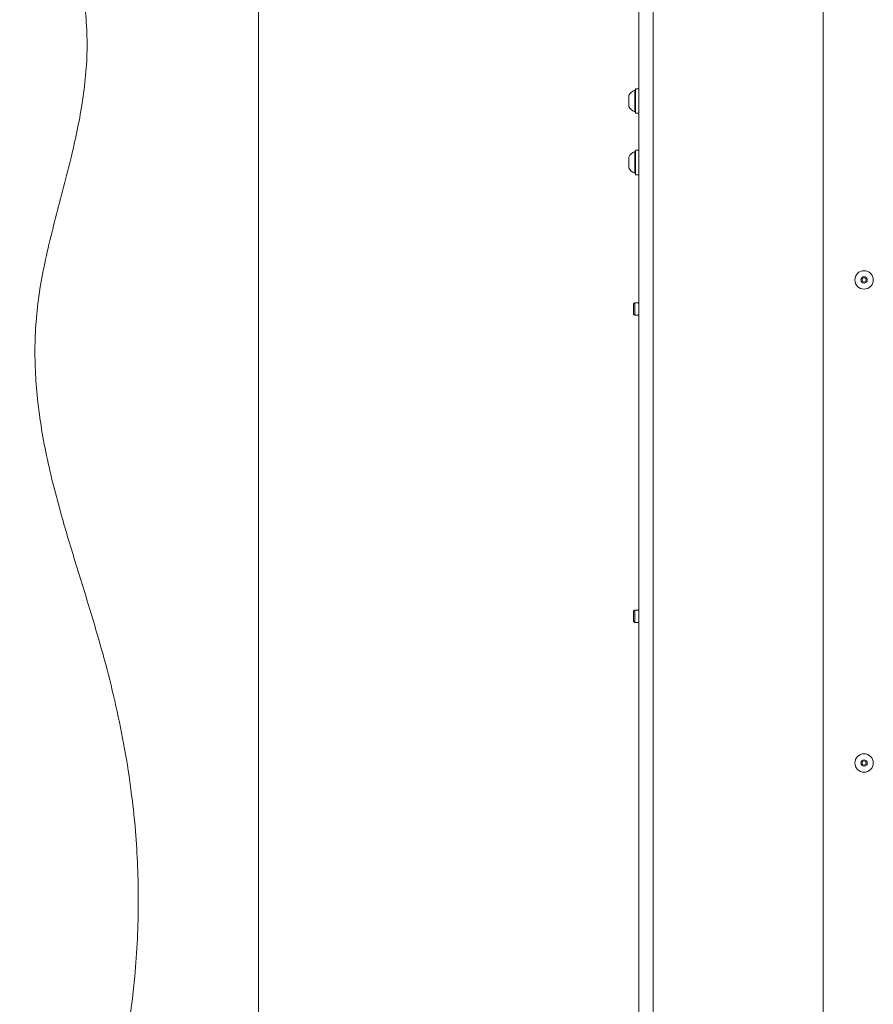
# Model space of a CAD drawing. Units: millimetres. Extents: x 73 to 10962, y 121 to 8899.
# Drawn here: x 3248 to 3665, y 7686 to 8167 of the extents above; entities that cross this region are included whole.
import ezdxf

# ---------------------------------------------------------------- set-up
doc = ezdxf.new("R2010")
doc.units = ezdxf.units.MM
doc.styles.add('SLDTEXTSTYLE1', font='TXT', dxfattribs={"width": 0.75})
doc.dimstyles.new('SLDDIMSTYLE0', dxfattribs={"dimtxt": 4.233333, "dimasz": 6, "dimexe": 0, "dimexo": 0.0625, "dimgap": 1.058333, "dimtad": 1, "dimdec": 1, "dimrnd": 1e-09, "dimzin": 12, "dimdsep": 46, "dimtxsty": 'SLDTEXTSTYLE1', "dimblk1": 'CLOSED', "dimblk2": 'CLOSED', "dimsah": 1, "dimcen": 0.09, "dimadec": 0, "dimazin": 3, "dimtfac": 1, "dimtdec": 1, "dimtofl": 0, "dimtmove": 0, "dimatfit": 3, "dimldrblk": 'CLOSED', "dimfxl": 0, "dimfrac": 2, "dimtolj": 1, "dimtzin": 12, "dimarcsym": 0})

# ---------------------------------------------------------------- blocks, each defined once
blk = doc.blocks.new('_Closed')
at = {"color": 0, "linetype": 'ByBlock', "lineweight": -2}
for p, q in [((-1, 0.166667), (0, 0)), ((-1, 0.166667), (-1, -0.166667)), ((0, 0), (-1, -0.166667)), ((0, 0), (-1, 0))]:
    blk.add_line(p, q, dxfattribs=at)
blk = doc.blocks.new('_D_7')
at = {"color": 7, "linetype": 'Continuous', "lineweight": 0}
for p, q in [((3508.96, 8255.42), (3363.77, 8255.42)), ((3364.77, 8255.42), (3364.77, 6780.42)), ((3351.54, 7523.39), (3351.54, 7524.68)), ((3351.54, 7524.68), (3358.27, 7524.68)), ((3358.27, 7524.68), (3358.27, 7523.39)), ((3351.54, 7512.45), (3351.54, 7511.16)), ((3351.54, 7511.16), (3358.27, 7511.16)), ((3358.27, 7511.16), (3358.27, 7512.45)), ((3508.96, 6780.42), (3363.77, 6780.42))]:
    blk.add_line(p, q, dxfattribs=at)
at = {"color": 7, "linetype": 'Continuous', "lineweight": 18, "xscale": 6, "yscale": 6}
for p, rotation in [((3364.77, 8255.42, 515.91), 90.0000000000004), ((3364.77, 6780.42, 515.91), 270.0000000000004)]:
    blk.add_blockref('_Closed', p, dxfattribs=dict(at, rotation=rotation))
at = {"color": 7, "linetype": 'Continuous', "lineweight": 18, "char_height": 4.233, "attachment_point": 1, "rotation": 90, "style": 'SLDTEXTSTYLE1'}
for s, insert in [('58.1', (3352.81, 7512.45)), ('1475', (3359.31, 7511.66))]:
    blk.add_mtext(s, dxfattribs=dict(at, insert=insert))

msp = doc.modelspace()

# ---------------------------------------------------------------- linework, layer by layer
at = {"color": 7, "linetype": 'Continuous', "lineweight": 18}
for p, q in [((3550.46, 6735.42), (3550.46, 8400.42)), ((3557.46, 8400.42), (3557.46, 6735.42)), ((3640.46, 6737.42), (3640.46, 8398.42)), ((3545.56, 8124.35), (3545.56, 8129.6)), ((3548.86, 8132.23), (3548.48, 8132.23)), ((3548.48, 8121.73), (3548.48, 8132.23)), ((3550.46, 8132.98), (3548.86, 8132.98)), ((3548.86, 8120.98), (3548.86, 8132.98)), ((3548.48, 8121.73), (3548.86, 8121.73)), ((3548.86, 8120.98), (3550.46, 8120.98)), ((3548.86, 8102.23), (3548.48, 8102.23)), ((3548.48, 8091.73), (3548.48, 8102.23)), ((3550.46, 8102.98), (3548.86, 8102.98)), ((3548.86, 8090.98), (3548.86, 8102.98)), ((3545.56, 8094.35), (3545.56, 8099.6)), ((3548.48, 8091.73), (3548.86, 8091.73)), ((3548.86, 8090.98), (3550.46, 8090.98)), ((3548.52, 8028.42), (3547.96, 8027.86)), ((3550.46, 8028.42), (3548.52, 8028.42)), ((3548.52, 8028.42), (3548.52, 8022.42)), ((3547.96, 8027.86), (3547.96, 8022.97)), ((3547.96, 8022.97), (3548.52, 8022.42)), ((3548.52, 8022.42), (3550.46, 8022.42)), ((3548.52, 7878.42), (3547.96, 7877.86)), ((3547.96, 7877.86), (3547.96, 7872.97)), ((3550.46, 7878.42), (3548.52, 7878.42)), ((3548.52, 7878.42), (3548.52, 7872.42)), ((3547.96, 7872.97), (3548.52, 7872.42)), ((3548.52, 7872.42), (3550.46, 7872.42))]:
    msp.add_line(p, q, dxfattribs=at)
for centre, radius in [((3660.46, 8039.59), 4.5), ((3660.46, 8039.59), 1.57), ((3660.46, 8039.59), 1), ((3660.46, 7803.75), 4.5), ((3660.46, 7803.75), 1.57), ((3660.46, 7803.75), 1)]:
    msp.add_circle(centre, radius, dxfattribs=at)
for centre, start, end in [((3550.56, 8126.98), 111.6102, 152.2991), ((3550.56, 8126.98), 207.7009, 248.3898), ((3550.56, 8096.98), 111.6102, 152.2991), ((3550.56, 8096.98), 207.7009, 248.3898)]:
    msp.add_arc(centre, 5.65, start, end, dxfattribs=at)
msp.add_open_spline([(3310.16, 6786.42), (3308.27, 6790.61), (3304.34, 6799.35), (3298.08, 6812.94), (3291.28, 6827.56), (3284.07, 6843.21), (3276.78, 6859.88), (3269.74, 6877.52), (3263.97, 6894.07), (3259.46, 6909.27), (3256.07, 6922.89), (3253.33, 6936.87), (3251.34, 6951.19), (3250.22, 6965.81), (3250.08, 6980.73), (3251.02, 6995.92), (3253.16, 7011.34), (3256.35, 7026.97), (3260.45, 7042.79), (3265.27, 7058.81), (3270.69, 7074.99), (3276.53, 7091.34), (3282.64, 7107.84), (3288.87, 7124.48), (3295.16, 7141.5), (3301.36, 7158.94), (3307.29, 7176.8), (3312.73, 7194.87), (3317.53, 7213.19), (3321.54, 7231.8), (3324.38, 7249.25), (3326.18, 7265.49), (3327.12, 7280.49), (3327.3, 7295.75), (3326.65, 7311.27), (3325.1, 7327.09), (3322.6, 7343.21), (3319.08, 7359.66), (3314.66, 7375.75), (3309.45, 7391.46), (3303.51, 7406.82), (3296.6, 7422.48), (3290.21, 7435.31), (3284.85, 7445.35), (3280.78, 7452.55), (3276.57, 7460.01), (3273.18, 7467.06), (3270.67, 7473.73), (3268.86, 7479.94), (3267.49, 7486.8), (3266.62, 7494.41), (3266.36, 7502.59), (3266.7, 7511.35), (3267.67, 7520.72), (3269.26, 7530.94), (3271.39, 7541.97), (3274.26, 7555.03), (3277.87, 7570.13), (3282.15, 7587.22), (3286.71, 7605.38), (3291.34, 7624.37), (3295.77, 7643.98), (3299.65, 7663.52), (3302.7, 7682.78), (3304.79, 7701.62), (3305.98, 7720), (3306.32, 7737.93), (3305.89, 7755.44), (3304.72, 7772.55), (3302.71, 7790.97), (3299.66, 7810.64), (3295.42, 7831.49), (3289.95, 7853.66), (3283.13, 7877.08), (3275.39, 7901.86), (3269, 7923.12), (3264.25, 7941.03), (3260.92, 7955.62), (3258.26, 7970.33), (3256.5, 7984.7), (3255.65, 7998.74), (3255.72, 8012.47), (3256.78, 8026.47), (3258.96, 8040.73), (3262.09, 8055.22), (3265.79, 8069.95), (3269.73, 8084.88), (3273.44, 8099.46), (3276.65, 8113.63), (3279.14, 8127.36), (3280.81, 8141.17), (3281.39, 8155.03), (3280.68, 8168.84), (3278.92, 8182.59), (3276.35, 8196.35), (3273.15, 8210.23), (3269.48, 8224.4), (3265.54, 8238.91), (3261.54, 8253.8), (3257.69, 8269.05), (3254.21, 8284.71), (3251.33, 8300.82), (3249.17, 8317.43), (3248.58, 8328.71), (3248.28, 8334.42)], degree=3, knots=[0, 0, 0, 0, 0.008641, 0.017994, 0.0281, 0.038926, 0.050356, 0.062278, 0.074594, 0.083251, 0.092042, 0.100957, 0.109996, 0.119168, 0.128491, 0.137997, 0.147725, 0.157704, 0.167937, 0.178414, 0.189109, 0.199991, 0.21102, 0.222155, 0.233354, 0.245115, 0.256898, 0.268707, 0.280553, 0.292456, 0.304451, 0.313739, 0.323134, 0.332669, 0.34238, 0.352309, 0.362502, 0.373011, 0.383887, 0.393809, 0.4041, 0.4148, 0.425951, 0.431011, 0.43617, 0.441485, 0.447091, 0.450851, 0.454865, 0.459211, 0.463975, 0.469248, 0.474555, 0.480437, 0.486927, 0.493977, 0.501525, 0.512042, 0.523131, 0.534625, 0.547202, 0.559852, 0.572382, 0.58461, 0.596461, 0.607972, 0.619184, 0.630135, 0.64086, 0.651389, 0.664928, 0.678231, 0.69134, 0.707798, 0.724042, 0.740098, 0.749487, 0.75884, 0.768186, 0.777565, 0.786013, 0.794583, 0.80334, 0.812355, 0.821649, 0.831178, 0.840873, 0.850659, 0.859422, 0.868162, 0.876858, 0.885517, 0.894189, 0.902794, 0.911541, 0.920457, 0.929555, 0.939027, 0.948686, 0.958529, 0.968561, 0.978796, 0.989262, 1, 1, 1, 1], dxfattribs=at)

# ---------------------------------------------------------------- dimensions: what is measured, and where the dimension line sits
dim = msp.add_linear_dim(base=(3364.77, 6780.42), p1=(3509.96, 8255.42), p2=(3509.96, 6780.42), angle=90, dimstyle='SLDDIMSTYLE0', dxfattribs=at)
dim.commit()
dim.dimension.update_dxf_attribs({"geometry": '_D_7', "text_midpoint": (3364.77, 7517.92), "dimtype": 160})

doc.saveas('drawing.dxf')
